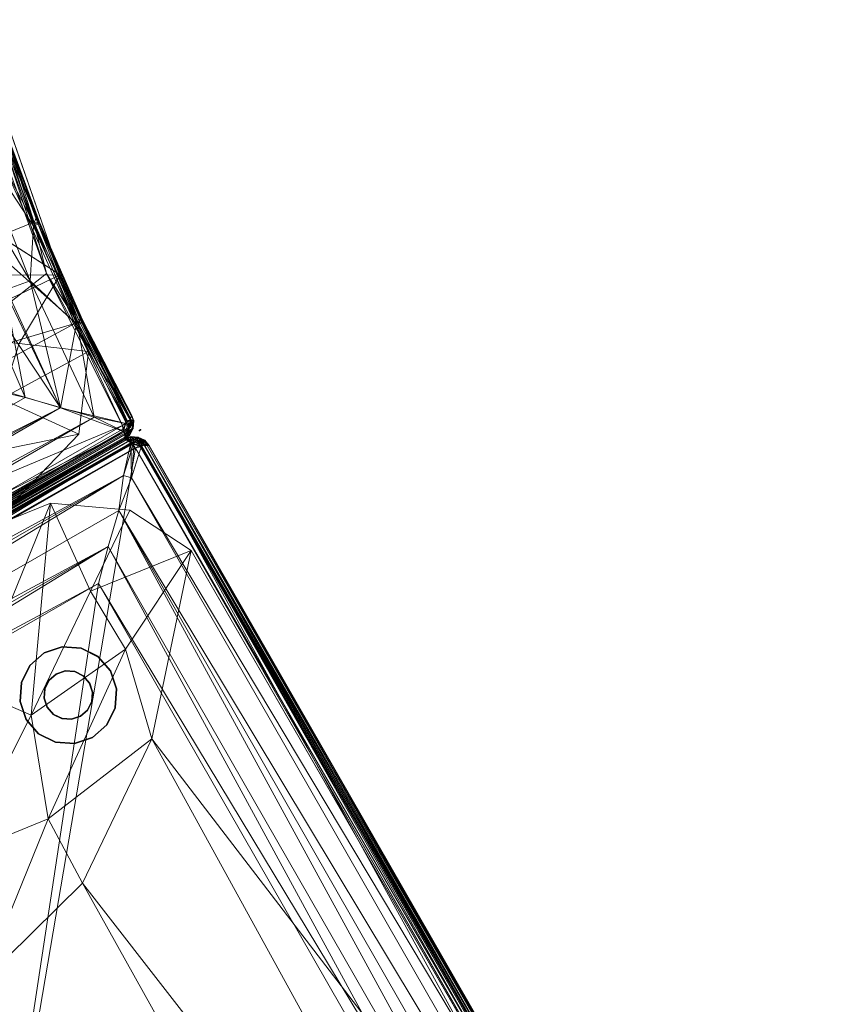
# Model space of a CAD drawing. Units: inches. Extents: x -6 to 442, y 20 to 189.
# Drawn here: x 46 to 63, y 64 to 84 of the extents above; entities that cross this region are included whole.
import ezdxf

# ---------------------------------------------------------------- set-up
doc = ezdxf.new("R2010")
doc.units = ezdxf.units.IN
doc.header["$MEASUREMENT"] = 0
doc.layers.add('SEAT', color=5, linetype='Continuous')
doc.layers.add('SEAT-LEG', color=5, linetype='Continuous')
doc.layers.add('SEAT-FABRIC', color=5, linetype='Continuous', lineweight=9)

# ---------------------------------------------------------------- blocks, each defined once
blk = doc.blocks.new('LAL6C0800_0T')
at = {"layer": 'SEAT'}
blk.add_point((28.978, -29.991), dxfattribs=at)
at = {"layer": 'SEAT-FABRIC'}
for points in [[(28.706, -29.717, 2.25), (0.26, -29.71, 2.25), (0.266, -6.264, 2.25)], [(28.713, -6.271, 2.25), (28.706, -29.717, 2.25), (0.266, -6.264, 2.25)], [(28.713, -29.71, 17.25), (28.706, -6.264, 17.25), (0.267, -29.717, 17.25)], [(28.845, -29.686, 13.25), (28.339, -6.763, 13.038), (28.836, -6.221, 13.257)], [(28.824, -6.306, 17.232), (28.706, -6.264, 17.25), (28.713, -29.71, 17.25)], [(28.824, -29.674, 2.268), (28.706, -29.717, 2.25), (28.713, -6.271, 2.25)], [(28.713, -6.271, 2.25), (28.809, -6.266, 2.266), (28.824, -29.674, 2.268)], [(28.809, -6.266, 2.266), (28.901, -6.283, 2.32), (28.824, -29.674, 2.268)], [(28.95, -6.347, 13.346), (28.845, -29.686, 13.25), (28.836, -6.221, 13.257)], [(28.845, -6.295, 12.25), (28.339, -6.763, 12.462), (28.339, -29.218, 12.462)], [(28.845, -6.295, 12.25), (28.339, -29.218, 12.462), (28.836, -29.759, 12.243)], [(28.713, -29.71, 17.25), (28.809, -29.715, 17.234), (28.824, -6.306, 17.232)], [(28.809, -29.715, 17.234), (28.901, -29.696, 17.179), (28.824, -6.306, 17.232)], [(28.824, -6.306, 17.232), (28.901, -29.696, 17.179), (28.906, -6.28, 17.175)], [(28.824, -29.674, 2.268), (28.901, -6.283, 2.32), (28.906, -29.7, 2.325)], [(28.95, -29.633, 12.154), (28.845, -6.295, 12.25), (28.836, -29.759, 12.243)], [(28.845, -6.295, 12.25), (28.95, -29.633, 12.154), (28.95, -6.347, 12.154)], [(28.845, -29.686, 13.25), (28.95, -6.347, 13.346), (28.95, -29.633, 13.346)], [(28.976, -29.619, 17.078), (28.906, -6.28, 17.175), (28.901, -29.696, 17.179)], [(28.976, -6.363, 2.422), (28.906, -29.7, 2.325), (28.901, -6.283, 2.32)], [(28.976, -29.619, 17.078), (28.978, -6.367, 17.072), (28.906, -6.28, 17.175)], [(28.976, -6.363, 2.422), (28.978, -29.613, 2.428), (28.906, -29.7, 2.325)], [(28.95, -29.633, 12.154), (28.986, -6.365, 12.025), (28.95, -6.347, 12.154)], [(28.95, -6.347, 13.346), (28.986, -29.615, 13.475), (28.95, -29.633, 13.346)], [(28.986, -6.365, 13.475), (28.986, -29.615, 13.475), (28.95, -6.347, 13.346)], [(28.986, -29.615, 12.025), (28.986, -6.365, 12.025), (28.95, -29.633, 12.154)], [(28.978, -29.613, 2.428), (28.976, -6.363, 2.422), (28.986, -6.365, 12.025)], [(28.978, -6.367, 17.072), (28.976, -29.619, 17.078), (28.986, -29.615, 13.475)], [(28.986, -6.365, 12.025), (28.986, -29.615, 12.025), (28.978, -29.613, 2.428)], [(28.986, -29.615, 13.475), (28.986, -6.365, 13.475), (28.978, -6.367, 17.072)], [(28.339, -29.218, 12.462), (28.339, -6.763, 12.462), (27.778, -7.214, 12.621)], [(27.778, -7.214, 12.879), (28.339, -6.763, 13.038), (28.339, -29.218, 13.038)], [(28.845, -29.686, 13.25), (28.339, -29.218, 13.038), (28.339, -6.763, 13.038)], [(27.228, -28.224, 12.717), (27.778, -7.214, 12.621), (27.22, -7.748, 12.717)], [(27.227, -28.224, 12.782), (27.22, -7.75, 12.782), (27.778, -7.214, 12.879)], [(27.227, -28.224, 12.782), (27.778, -7.214, 12.879), (27.762, -28.782, 12.879)], [(27.228, -28.224, 12.717), (27.762, -28.782, 12.621), (27.778, -7.214, 12.621)], [(28.339, -29.218, 12.462), (27.778, -7.214, 12.621), (27.762, -28.782, 12.621)], [(27.778, -7.214, 12.879), (28.339, -29.218, 13.038), (27.762, -28.782, 12.879)], [(27.22, -7.748, 12.717), (26.666, -8.311, 12.75), (27.228, -28.224, 12.717)], [(27.227, -28.224, 12.782), (26.666, -27.67, 12.75), (27.22, -7.75, 12.782)], [(27.22, -7.75, 12.782), (26.666, -27.67, 12.75), (26.666, -8.311, 12.75)], [(2.307, -27.67, 12.75), (26.666, -27.67, 12.75), (26.666, -8.311, 12.75)], [(2.307, -8.311, 12.75), (26.666, -8.311, 12.75), (26.666, -27.67, 12.75)], [(26.666, -27.67, 12.75), (2.307, -27.67, 12.75), (2.307, -8.311, 12.75)], [(27.228, -28.224, 12.717), (26.666, -8.311, 12.75), (26.666, -27.67, 12.75)], [(20.749, -21.495, 18.167), (17.243, -17.985, 18.257), (9.497, -21.389, 18.184)], [(20.749, -21.495, 18.167), (9.497, -21.389, 18.184), (7.596, -24.157, 17.998)], [(20.749, -21.495, 18.167), (7.596, -24.157, 17.998), (21.487, -24.319, 17.983)], [(23.239, -22.439, 17.988), (20.749, -21.495, 18.167), (22.986, -24.362, 17.954)], [(22.986, -24.362, 17.954), (20.749, -21.495, 18.167), (21.487, -24.319, 17.983)], [(25.011, -25.121, 17.776), (23.239, -22.439, 17.988), (22.986, -24.362, 17.954)], [(23.239, -22.439, 17.988), (25.011, -25.121, 17.776), (26.031, -24.355, 17.675)], [(4.669, -26.693, 17.704), (21.487, -24.319, 17.983), (7.596, -24.157, 17.998)], [(4.669, -26.693, 17.704), (23.352, -27.036, 17.675), (21.487, -24.319, 17.983)], [(21.487, -24.319, 17.983), (23.352, -27.036, 17.675), (22.986, -24.362, 17.954)], [(25.22, -27.483, 17.58), (25.011, -25.121, 17.776), (22.986, -24.362, 17.954)], [(23.352, -27.036, 17.675), (25.22, -27.483, 17.58), (22.986, -24.362, 17.954)], [(28.592, -27.635, 17.251), (26.031, -24.355, 17.675), (25.011, -25.121, 17.776)], [(28.592, -27.635, 17.251), (28.734, -26.623, 17.25), (26.031, -24.355, 17.675)], [(28.592, -27.635, 17.251), (25.011, -25.121, 17.776), (26.612, -27.446, 17.485)], [(26.612, -27.446, 17.485), (25.011, -25.121, 17.776), (25.22, -27.483, 17.58)], [(23.352, -27.036, 17.675), (4.669, -26.693, 17.704), (3.282, -29.727, 17.25)], [(26.311, -29.664, 17.25), (23.352, -27.036, 17.675), (3.282, -29.727, 17.25)], [(25.22, -27.483, 17.58), (23.352, -27.036, 17.675), (26.311, -29.664, 17.25)], [(25.22, -27.483, 17.58), (26.311, -29.664, 17.25), (26.612, -27.446, 17.485)], [(27.657, -28.983, 17.25), (26.612, -27.446, 17.485), (26.311, -29.664, 17.25)], [(27.657, -28.983, 17.25), (28.592, -27.635, 17.251), (26.612, -27.446, 17.485)], [(1.752, -28.232, 12.717), (26.666, -27.67, 12.75), (2.307, -27.67, 12.75)], [(27.228, -28.224, 12.717), (26.666, -27.67, 12.75), (1.752, -28.232, 12.717)], [(1.752, -28.231, 12.782), (2.307, -27.67, 12.75), (27.227, -28.224, 12.782)], [(27.227, -28.224, 12.782), (2.307, -27.67, 12.75), (26.666, -27.67, 12.75)], [(1.752, -28.231, 12.782), (27.762, -28.782, 12.879), (1.195, -28.766, 12.879)], [(1.752, -28.232, 12.717), (1.195, -28.766, 12.621), (27.762, -28.782, 12.621)], [(1.752, -28.232, 12.717), (27.762, -28.782, 12.621), (27.228, -28.224, 12.717)], [(1.752, -28.231, 12.782), (27.227, -28.224, 12.782), (27.762, -28.782, 12.879)], [(0.759, -29.343, 12.462), (27.762, -28.782, 12.621), (1.195, -28.766, 12.621)], [(27.762, -28.782, 12.879), (0.759, -29.343, 13.038), (1.195, -28.766, 12.879)], [(0.759, -29.343, 12.462), (28.213, -29.343, 12.462), (27.762, -28.782, 12.621)], [(27.762, -28.782, 12.879), (28.213, -29.343, 13.038), (0.759, -29.343, 13.038)], [(28.213, -29.343, 12.462), (28.339, -29.218, 12.462), (27.762, -28.782, 12.621)], [(28.339, -29.218, 13.038), (28.213, -29.343, 13.038), (27.762, -28.782, 12.879)], [(0.22, -29.838, 13.254), (28.213, -29.343, 13.038), (28.682, -29.849, 13.25)], [(0.22, -29.838, 13.254), (0.759, -29.343, 13.038), (28.213, -29.343, 13.038)], [(28.682, -29.849, 12.25), (0.759, -29.343, 12.462), (0.291, -29.849, 12.25)], [(28.682, -29.849, 12.25), (28.213, -29.343, 12.462), (0.759, -29.343, 12.462)], [(28.213, -29.343, 12.462), (28.836, -29.759, 12.243), (28.339, -29.218, 12.462)], [(28.339, -29.218, 13.038), (28.845, -29.686, 13.25), (28.213, -29.343, 13.038)], [(28.682, -29.849, 12.25), (28.836, -29.759, 12.243), (28.213, -29.343, 12.462)], [(28.845, -29.686, 13.25), (28.682, -29.849, 13.25), (28.213, -29.343, 13.038)], [(0.302, -29.829, 2.268), (0.26, -29.71, 2.25), (28.706, -29.717, 2.25)], [(0.267, -29.717, 17.25), (0.262, -29.813, 17.234), (28.67, -29.829, 17.232)], [(28.67, -29.829, 17.232), (28.713, -29.71, 17.25), (0.267, -29.717, 17.25)], [(28.706, -29.717, 2.25), (28.711, -29.813, 2.266), (0.302, -29.829, 2.268)], [(28.713, -29.71, 17.25), (28.67, -29.829, 17.232), (28.809, -29.715, 17.234)], [(28.809, -29.715, 17.234), (28.67, -29.829, 17.232), (28.826, -29.828, 17.176)], [(28.826, -29.766, 13.253), (28.682, -29.849, 13.25), (28.845, -29.686, 13.25)], [(28.682, -29.849, 12.25), (28.729, -29.869, 12.232), (28.836, -29.759, 12.243)], [(28.76, -29.87, 13.279), (28.682, -29.849, 13.25), (28.826, -29.766, 13.253)], [(28.711, -29.813, 2.266), (28.706, -29.717, 2.25), (28.824, -29.674, 2.268)], [(28.824, -29.829, 2.323), (28.711, -29.813, 2.266), (28.824, -29.674, 2.268)], [(28.729, -29.869, 12.232), (28.9, -29.755, 12.191), (28.836, -29.759, 12.243)], [(28.729, -29.869, 12.232), (28.784, -29.868, 12.208), (28.9, -29.755, 12.191)], [(28.837, -29.874, 13.342), (28.76, -29.87, 13.279), (28.902, -29.754, 13.311)], [(28.826, -29.766, 13.253), (28.902, -29.754, 13.311), (28.76, -29.87, 13.279)], [(28.784, -29.868, 12.208), (28.841, -29.873, 12.152), (28.9, -29.755, 12.191)], [(28.826, -29.828, 17.176), (28.901, -29.696, 17.179), (28.809, -29.715, 17.234)], [(28.824, -29.829, 2.323), (28.824, -29.674, 2.268), (28.906, -29.7, 2.325)], [(28.906, -29.7, 2.325), (28.869, -29.876, 2.43), (28.824, -29.829, 2.323)], [(28.902, -29.754, 13.311), (28.826, -29.766, 13.253), (28.95, -29.633, 13.346)], [(28.845, -29.686, 13.25), (28.95, -29.633, 13.346), (28.826, -29.766, 13.253)], [(28.901, -29.696, 17.179), (28.826, -29.828, 17.176), (28.953, -29.75, 17.07)], [(28.953, -29.75, 17.07), (28.826, -29.828, 17.176), (28.871, -29.876, 17.066)], [(28.95, -29.633, 12.154), (28.836, -29.759, 12.243), (28.9, -29.755, 12.191)], [(28.837, -29.874, 13.342), (28.902, -29.754, 13.311), (28.954, -29.757, 13.416)], [(28.954, -29.757, 13.416), (28.873, -29.879, 13.432), (28.837, -29.874, 13.342)], [(28.841, -29.873, 12.152), (28.952, -29.756, 12.093), (28.9, -29.755, 12.191)], [(28.841, -29.873, 12.152), (28.873, -29.88, 12.069), (28.952, -29.756, 12.093)], [(28.906, -29.7, 2.325), (28.953, -29.754, 2.436), (28.869, -29.876, 2.43)], [(28.873, -29.88, 12.069), (28.869, -29.876, 2.43), (28.953, -29.754, 2.436)], [(28.954, -29.757, 13.416), (28.953, -29.75, 17.07), (28.871, -29.876, 17.066)], [(28.954, -29.757, 13.416), (28.871, -29.876, 17.066), (28.873, -29.879, 13.432)], [(28.952, -29.756, 12.093), (28.873, -29.88, 12.069), (28.953, -29.754, 2.436)], [(28.952, -29.756, 12.093), (28.95, -29.633, 12.154), (28.9, -29.755, 12.191)], [(28.901, -29.696, 17.179), (28.953, -29.75, 17.07), (28.976, -29.619, 17.078)], [(28.95, -29.633, 13.346), (28.954, -29.757, 13.416), (28.902, -29.754, 13.311)], [(28.906, -29.7, 2.325), (28.978, -29.613, 2.428), (28.953, -29.754, 2.436)], [(28.952, -29.756, 12.093), (28.986, -29.615, 12.025), (28.95, -29.633, 12.154)], [(28.986, -29.615, 13.475), (28.954, -29.757, 13.416), (28.95, -29.633, 13.346)], [(28.953, -29.754, 2.436), (28.986, -29.615, 12.025), (28.952, -29.756, 12.093)], [(28.986, -29.615, 12.025), (28.953, -29.754, 2.436), (28.978, -29.613, 2.428)], [(28.976, -29.619, 17.078), (28.953, -29.75, 17.07), (28.986, -29.615, 13.475)], [(28.953, -29.75, 17.07), (28.954, -29.757, 13.416), (28.986, -29.615, 13.475)], [(0.343, -29.954, 13.346), (0.22, -29.838, 13.254), (28.682, -29.849, 13.25)], [(0.262, -29.813, 17.234), (0.28, -29.905, 17.179), (28.67, -29.829, 17.232)], [(0.302, -29.829, 2.268), (28.695, -29.904, 2.32), (0.276, -29.91, 2.325)], [(28.614, -29.98, 2.422), (0.276, -29.91, 2.325), (28.695, -29.904, 2.32)], [(28.614, -29.98, 2.422), (0.363, -29.982, 2.428), (0.276, -29.91, 2.325)], [(28.67, -29.829, 17.232), (0.28, -29.905, 17.179), (28.697, -29.91, 17.175)], [(0.358, -29.98, 17.078), (28.697, -29.91, 17.175), (0.28, -29.905, 17.179)], [(0.34, -29.948, 12.16), (28.682, -29.849, 12.25), (0.291, -29.849, 12.25)], [(28.711, -29.813, 2.266), (28.695, -29.904, 2.32), (0.302, -29.829, 2.268)], [(28.682, -29.849, 12.25), (0.34, -29.948, 12.16), (28.632, -29.949, 12.159)], [(0.361, -29.99, 12.025), (28.632, -29.949, 12.159), (0.34, -29.948, 12.16)], [(0.343, -29.954, 13.346), (28.682, -29.849, 13.25), (28.632, -29.949, 13.341)], [(28.632, -29.949, 13.341), (0.361, -29.99, 13.475), (0.343, -29.954, 13.346)], [(0.358, -29.98, 17.078), (28.609, -29.982, 17.072), (28.697, -29.91, 17.175)], [(28.611, -29.99, 12.025), (28.632, -29.949, 12.159), (0.361, -29.99, 12.025)], [(0.361, -29.99, 13.475), (28.632, -29.949, 13.341), (28.611, -29.99, 13.475)], [(28.697, -29.91, 17.175), (28.609, -29.982, 17.072), (28.746, -29.957, 17.067)], [(28.746, -29.957, 17.067), (28.609, -29.982, 17.072), (28.611, -29.99, 13.475)], [(28.632, -29.949, 12.159), (28.611, -29.99, 12.025), (28.709, -29.953, 12.136)], [(28.611, -29.99, 13.475), (28.632, -29.949, 13.341), (28.709, -29.952, 13.361)], [(28.709, -29.952, 13.361), (28.75, -29.962, 13.441), (28.611, -29.99, 13.475)], [(28.611, -29.99, 12.025), (28.75, -29.962, 12.059), (28.709, -29.953, 12.136)], [(28.614, -29.98, 2.422), (28.747, -29.956, 2.43), (28.611, -29.99, 12.025)], [(28.75, -29.962, 12.059), (28.611, -29.99, 12.025), (28.747, -29.956, 2.43)], [(28.75, -29.962, 13.441), (28.746, -29.957, 17.067), (28.611, -29.99, 13.475)], [(28.695, -29.904, 2.32), (28.747, -29.956, 2.43), (28.614, -29.98, 2.422)], [(28.682, -29.849, 12.25), (28.632, -29.949, 12.159), (28.729, -29.869, 12.232)], [(28.632, -29.949, 13.341), (28.682, -29.849, 13.25), (28.76, -29.87, 13.279)], [(28.784, -29.868, 12.208), (28.632, -29.949, 12.159), (28.709, -29.953, 12.136)], [(28.632, -29.949, 12.159), (28.784, -29.868, 12.208), (28.729, -29.869, 12.232)], [(28.632, -29.949, 13.341), (28.76, -29.87, 13.279), (28.709, -29.952, 13.361)], [(28.697, -29.91, 17.175), (28.826, -29.828, 17.176), (28.67, -29.829, 17.232)], [(28.695, -29.904, 2.32), (28.711, -29.813, 2.266), (28.824, -29.829, 2.323)], [(28.695, -29.904, 2.32), (28.824, -29.829, 2.323), (28.747, -29.956, 2.43)], [(28.826, -29.828, 17.176), (28.697, -29.91, 17.175), (28.871, -29.876, 17.066)], [(28.697, -29.91, 17.175), (28.746, -29.957, 17.067), (28.871, -29.876, 17.066)], [(28.841, -29.873, 12.152), (28.784, -29.868, 12.208), (28.709, -29.953, 12.136)], [(28.709, -29.952, 13.361), (28.76, -29.87, 13.279), (28.837, -29.874, 13.342)], [(28.709, -29.953, 12.136), (28.873, -29.88, 12.069), (28.841, -29.873, 12.152)], [(28.709, -29.952, 13.361), (28.837, -29.874, 13.342), (28.75, -29.962, 13.441)], [(28.709, -29.953, 12.136), (28.75, -29.962, 12.059), (28.873, -29.88, 12.069)], [(28.75, -29.962, 13.441), (28.871, -29.876, 17.066), (28.746, -29.957, 17.067)], [(28.869, -29.876, 2.43), (28.747, -29.956, 2.43), (28.824, -29.829, 2.323)], [(28.747, -29.956, 2.43), (28.869, -29.876, 2.43), (28.75, -29.962, 12.059)], [(28.837, -29.874, 13.342), (28.873, -29.879, 13.432), (28.75, -29.962, 13.441)], [(28.75, -29.962, 12.059), (28.869, -29.876, 2.43), (28.873, -29.88, 12.069)], [(28.75, -29.962, 13.441), (28.873, -29.879, 13.432), (28.871, -29.876, 17.066)], [(28.609, -29.982, 17.072), (0.358, -29.98, 17.078), (0.361, -29.99, 13.475)], [(28.611, -29.99, 12.025), (0.361, -29.99, 12.025), (0.363, -29.982, 2.428)], [(0.361, -29.99, 13.475), (28.611, -29.99, 13.475), (28.609, -29.982, 17.072)], [(0.363, -29.982, 2.428), (28.614, -29.98, 2.422), (28.611, -29.99, 12.025)]]:
    blk.add_3dface(points, dxfattribs=at)
for points, invisible_edges in [([(28.72, -9.287, 17.25), (0.233, -26.57, 17.25), (0.239, -9.355, 17.25)], 13), ([(28.734, -26.623, 17.25), (0.233, -26.57, 17.25), (28.72, -9.287, 17.25)], 3), ([(28.734, -26.623, 17.25), (26.311, -29.664, 17.25), (3.282, -29.727, 17.25)], 13), ([(26.311, -29.664, 17.25), (28.734, -26.623, 17.25), (28.592, -27.635, 17.251)], 13), ([(28.592, -27.635, 17.251), (27.657, -28.983, 17.25), (26.311, -29.664, 17.25)], 12)]:
    blk.add_3dface(points, dxfattribs=dict(at, invisible_edges=invisible_edges))
at = {"layer": 'SEAT-LEG'}
for points, invisible_edges in [([(24.794, -25.526, 0.25), (24.601, -25.064, 0.25), (24.276, -25.281, 0.25), (24.631, -25.634, 0.25)], 5), ([(24.985, -25.488, 0.25), (24.984, -24.988, 0.25), (24.601, -25.064, 0.25), (24.794, -25.526, 0.25)], 5), ([(25.177, -25.526, 0.25), (25.367, -25.064, 0.25), (24.984, -24.988, 0.25), (24.985, -25.488, 0.25)], 5), ([(25.339, -25.634, 0.25), (25.692, -25.281, 0.25), (25.367, -25.064, 0.25), (25.177, -25.526, 0.25)], 5), ([(24.631, -25.634, 0.25), (24.276, -25.281, 0.25), (24.059, -25.606, 0.25), (24.523, -25.797, 0.25)], 5), ([(25.448, -25.797, 0.25), (25.909, -25.606, 0.25), (25.692, -25.281, 0.25), (25.339, -25.634, 0.25)], 5), ([(25.486, -25.99, 0), (24.793, -25.527, 0), (24.985, -25.489, 0), (25.448, -25.798, 0)], 5), ([(25.339, -25.636, 0), (25.448, -25.798, 0), (24.985, -25.489, 0), (25.177, -25.527, 0)], 2), ([(24.523, -25.797, 0.25), (24.059, -25.606, 0.25), (23.983, -25.989, 0.25), (24.484, -25.989, 0.25)], 5), ([(25.339, -26.344, 0), (24.522, -25.798, 0), (24.63, -25.636, 0), (25.448, -26.182, 0)], 5), ([(25.486, -25.99, 0), (25.448, -26.182, 0), (24.63, -25.636, 0), (24.793, -25.527, 0)], 10), ([(25.486, -25.989, 0.25), (25.985, -25.989, 0.25), (25.909, -25.606, 0.25), (25.448, -25.797, 0.25)], 5), ([(25.339, -26.344, 0), (25.177, -26.453, 0), (24.484, -25.99, 0), (24.522, -25.798, 0)], 10), ([(24.484, -25.989, 0.25), (23.983, -25.989, 0.25), (24.059, -26.372, 0.25), (24.523, -26.18, 0.25)], 5), ([(24.985, -26.491, 0), (24.522, -26.182, 0), (24.484, -25.99, 0), (25.177, -26.453, 0)], 5), ([(25.448, -26.18, 0.25), (25.909, -26.372, 0.25), (25.985, -25.989, 0.25), (25.486, -25.989, 0.25)], 5), ([(24.523, -26.18, 0.25), (24.059, -26.372, 0.25), (24.276, -26.696, 0.25), (24.631, -26.343, 0.25)], 5), ([(24.985, -26.491, 0), (24.793, -26.453, 0), (24.63, -26.344, 0), (24.522, -26.182, 0)], 8), ([(25.339, -26.343, 0.25), (25.692, -26.696, 0.25), (25.909, -26.372, 0.25), (25.448, -26.18, 0.25)], 5), ([(24.631, -26.343, 0.25), (24.276, -26.696, 0.25), (24.601, -26.913, 0.25), (24.794, -26.451, 0.25)], 5), ([(24.794, -26.451, 0.25), (24.601, -26.913, 0.25), (24.984, -26.989, 0.25), (24.985, -26.489, 0.25)], 5), ([(24.985, -26.489, 0.25), (24.984, -26.989, 0.25), (25.367, -26.913, 0.25), (25.177, -26.451, 0.25)], 5), ([(25.177, -26.451, 0.25), (25.367, -26.913, 0.25), (25.692, -26.696, 0.25), (25.339, -26.343, 0.25)], 5)]:
    blk.add_3dface(points, dxfattribs=dict(at, invisible_edges=invisible_edges))
for points in [[(24.601, -25.064, 0.25), (24.601, -25.064, 2.25), (24.277, -25.281, 2.25), (24.276, -25.281, 0.25)], [(24.984, -24.988, 0.25), (24.984, -24.988, 2.25), (24.601, -25.064, 2.25), (24.601, -25.064, 0.25)], [(25.367, -25.064, 0.25), (25.368, -25.064, 2.25), (24.984, -24.988, 2.25), (24.984, -24.988, 0.25)], [(25.692, -25.281, 0.25), (25.692, -25.281, 2.25), (25.368, -25.064, 2.25), (25.367, -25.064, 0.25)], [(24.276, -25.281, 0.25), (24.277, -25.281, 2.25), (24.059, -25.606, 2.25), (24.059, -25.606, 0.25)], [(25.909, -25.606, 0.25), (25.909, -25.606, 2.25), (25.692, -25.281, 2.25), (25.692, -25.281, 0.25)], [(24.985, -25.489, 0), (24.985, -25.488, 0.25), (24.794, -25.526, 0.25), (24.793, -25.527, 0)], [(25.177, -25.527, 0), (25.177, -25.526, 0.25), (24.985, -25.488, 0.25), (24.985, -25.489, 0)], [(24.059, -25.606, 0.25), (24.059, -25.606, 2.25), (23.983, -25.989, 2.25), (23.983, -25.989, 0.25)], [(24.63, -25.636, 0), (24.631, -25.634, 0.25), (24.523, -25.797, 0.25), (24.522, -25.798, 0)], [(24.793, -25.527, 0), (24.794, -25.526, 0.25), (24.631, -25.634, 0.25), (24.63, -25.636, 0)], [(25.339, -25.636, 0), (25.339, -25.634, 0.25), (25.177, -25.526, 0.25), (25.177, -25.527, 0)], [(25.448, -25.798, 0), (25.448, -25.797, 0.25), (25.339, -25.634, 0.25), (25.339, -25.636, 0)], [(25.985, -25.989, 0.25), (25.986, -25.989, 2.25), (25.909, -25.606, 2.25), (25.909, -25.606, 0.25)], [(24.522, -25.798, 0), (24.523, -25.797, 0.25), (24.484, -25.989, 0.25), (24.484, -25.99, 0)], [(25.486, -25.99, 0), (25.486, -25.989, 0.25), (25.448, -25.797, 0.25), (25.448, -25.798, 0)], [(23.983, -25.989, 0.25), (23.983, -25.989, 2.25), (24.059, -26.372, 2.25), (24.059, -26.372, 0.25)], [(24.484, -25.99, 0), (24.484, -25.989, 0.25), (24.523, -26.18, 0.25), (24.522, -26.182, 0)], [(25.448, -26.182, 0), (25.448, -26.18, 0.25), (25.486, -25.989, 0.25), (25.486, -25.99, 0)], [(25.909, -26.372, 0.25), (25.909, -26.372, 2.25), (25.986, -25.989, 2.25), (25.985, -25.989, 0.25)], [(24.522, -26.182, 0), (24.523, -26.18, 0.25), (24.631, -26.343, 0.25), (24.63, -26.344, 0)], [(25.339, -26.344, 0), (25.339, -26.343, 0.25), (25.448, -26.18, 0.25), (25.448, -26.182, 0)], [(24.059, -26.372, 0.25), (24.059, -26.372, 2.25), (24.277, -26.697, 2.25), (24.276, -26.696, 0.25)], [(24.63, -26.344, 0), (24.631, -26.343, 0.25), (24.794, -26.451, 0.25), (24.793, -26.453, 0)], [(24.793, -26.453, 0), (24.794, -26.451, 0.25), (24.985, -26.489, 0.25), (24.985, -26.491, 0)], [(24.985, -26.491, 0), (24.985, -26.489, 0.25), (25.177, -26.451, 0.25), (25.177, -26.453, 0)], [(25.177, -26.453, 0), (25.177, -26.451, 0.25), (25.339, -26.343, 0.25), (25.339, -26.344, 0)], [(25.692, -26.696, 0.25), (25.692, -26.697, 2.25), (25.909, -26.372, 2.25), (25.909, -26.372, 0.25)], [(24.276, -26.696, 0.25), (24.277, -26.697, 2.25), (24.601, -26.914, 2.25), (24.601, -26.913, 0.25)], [(25.367, -26.913, 0.25), (25.368, -26.914, 2.25), (25.692, -26.697, 2.25), (25.692, -26.696, 0.25)], [(24.601, -26.913, 0.25), (24.601, -26.914, 2.25), (24.984, -26.99, 2.25), (24.984, -26.989, 0.25)], [(24.984, -26.989, 0.25), (24.984, -26.99, 2.25), (25.368, -26.914, 2.25), (25.367, -26.913, 0.25)]]:
    blk.add_3dface(points, dxfattribs=at)
blk = doc.blocks.new('LAL6C2000_0T')
at = {"layer": 'SEAT'}
blk.add_point((29.972, -0.007), dxfattribs=at)
at = {"layer": 'SEAT-FABRIC'}
for points, invisible_edges in [([(31.168, 9.048, 17.25), (30.143, 3.584, 17.25), (26.888, -0.024, 17.25)], 14), ([(27.999, 7.709, 17.682), (27.615, 5.018, 17.676), (30.143, 3.584, 17.25)], 1), ([(30.143, 3.584, 17.25), (29.868, 1.925, 17.25), (26.888, -0.024, 17.25)], 14), ([(26.888, -0.024, 17.25), (29.868, 1.925, 17.25), (28.849, 0.545, 17.25)], 1)]:
    blk.add_3dface(points, dxfattribs=dict(at, invisible_edges=invisible_edges))
for points in [[(30.143, 3.584, 17.25), (31.168, 9.048, 17.25), (27.999, 7.709, 17.682)], [(6.286, 0.188, 2.253), (30.699, 8.197, 2.25), (29.918, 3.745, 2.25)], [(30.595, 7.064, 2.284), (29.918, 3.745, 2.25), (30.699, 8.197, 2.25)], [(6.252, 3.177, 17.242), (29.907, 2.565, 17.243), (6.781, 8.075, 17.25)], [(29.907, 2.565, 17.243), (30.252, 6.061, 17.25), (6.781, 8.075, 17.25)], [(28.788, 1.207, 12.622), (28.37, 7.598, 12.75), (27.742, 2.306, 12.75)], [(28.788, 1.207, 12.622), (29.129, 4.943, 12.623), (28.37, 7.598, 12.75)], [(28.997, 3.882, 12.879), (29.499, 7.125, 12.877), (29.547, 3.782, 13.043)], [(29.547, 3.782, 13.043), (29.499, 7.125, 12.877), (30.03, 7.018, 13.033)], [(28.264, 1.753, 12.782), (27.656, 2.316, 12.75), (28.864, 7.003, 12.782)], [(28.864, 7.003, 12.782), (28.997, 3.882, 12.879), (28.264, 1.753, 12.782)], [(30.181, 4.798, 12.25), (30.562, 7.027, 12.25), (29.129, 4.943, 12.623)], [(30.03, 7.018, 13.033), (30.17, 4.722, 13.25), (29.547, 3.782, 13.043)], [(30.595, 7.064, 2.284), (30.215, 4.785, 2.292), (29.918, 3.745, 2.25)], [(30.17, 4.722, 13.25), (30.03, 7.018, 13.033), (30.54, 6.915, 13.25)], [(30.64, 6.895, 13.342), (30.17, 4.722, 13.25), (30.54, 6.915, 13.25)], [(30.64, 6.895, 13.342), (30.272, 4.709, 13.342), (30.17, 4.722, 13.25)], [(30.296, 4.731, 12.128), (30.562, 7.027, 12.25), (30.181, 4.798, 12.25)], [(30.591, 7.009, 17.212), (30.204, 4.77, 17.214), (30.303, 4.715, 17.074)], [(30.591, 7.009, 17.212), (30.252, 6.061, 17.25), (30.204, 4.77, 17.214)], [(30.595, 7.064, 2.284), (30.705, 7.065, 2.426), (30.215, 4.785, 2.292)], [(30.215, 4.785, 2.292), (30.705, 7.065, 2.426), (30.324, 4.865, 2.428)], [(30.272, 4.709, 13.342), (30.64, 6.895, 13.342), (30.315, 4.738, 13.475)], [(30.296, 4.731, 12.128), (30.324, 4.865, 2.428), (30.705, 7.065, 2.426)], [(30.296, 4.731, 12.128), (30.705, 7.065, 2.426), (30.677, 6.969, 12.122)], [(30.296, 4.731, 12.128), (30.677, 6.969, 12.122), (30.562, 7.027, 12.25)], [(30.669, 6.897, 17.076), (30.591, 7.009, 17.212), (30.303, 4.715, 17.074)], [(30.303, 4.715, 17.074), (30.681, 6.905, 13.475), (30.669, 6.897, 17.076)], [(30.303, 4.715, 17.074), (30.315, 4.738, 13.475), (30.681, 6.905, 13.475)], [(30.681, 6.905, 13.475), (30.315, 4.738, 13.475), (30.64, 6.895, 13.342)], [(29.907, 2.565, 17.243), (30.204, 4.77, 17.214), (30.252, 6.061, 17.25)], [(30.143, 3.584, 17.25), (27.615, 5.018, 17.676), (27.311, 3.793, 17.665)], [(29.943, 2.548, 12.25), (29.129, 4.943, 12.623), (28.788, 1.207, 12.622)], [(30.181, 4.798, 12.25), (29.129, 4.943, 12.623), (29.943, 2.548, 12.25)], [(29.973, 2.524, 2.288), (30.324, 4.865, 2.428), (30.082, 2.633, 2.428)], [(30.215, 4.785, 2.292), (30.324, 4.865, 2.428), (29.973, 2.524, 2.288)], [(30.063, 2.511, 12.131), (30.082, 2.633, 2.428), (30.324, 4.865, 2.428)], [(30.324, 4.865, 2.428), (30.296, 4.731, 12.128), (30.063, 2.511, 12.131)], [(29.547, 3.782, 13.043), (30.17, 4.722, 13.25), (29.94, 2.511, 13.25)], [(30.012, 2.558, 17.177), (30.204, 4.77, 17.214), (29.907, 2.565, 17.243)], [(29.918, 3.745, 2.25), (30.215, 4.785, 2.292), (29.973, 2.524, 2.288)], [(30.272, 4.709, 13.342), (29.94, 2.511, 13.25), (30.17, 4.722, 13.25)], [(30.272, 4.709, 13.342), (30.043, 2.503, 13.342), (29.94, 2.511, 13.25)], [(30.063, 2.511, 12.131), (30.181, 4.798, 12.25), (29.943, 2.548, 12.25)], [(30.012, 2.558, 17.177), (30.303, 4.715, 17.074), (30.204, 4.77, 17.214)], [(30.012, 2.558, 17.177), (30.075, 2.538, 17.072), (30.303, 4.715, 17.074)], [(30.043, 2.503, 13.342), (30.272, 4.709, 13.342), (30.085, 2.552, 13.475)], [(30.063, 2.511, 12.131), (30.296, 4.731, 12.128), (30.181, 4.798, 12.25)], [(30.075, 2.538, 17.072), (30.085, 2.552, 13.475), (30.315, 4.738, 13.475)], [(30.315, 4.738, 13.475), (30.303, 4.715, 17.074), (30.075, 2.538, 17.072)], [(30.272, 4.709, 13.342), (30.315, 4.738, 13.475), (30.085, 2.552, 13.475)], [(28.264, 1.753, 12.782), (28.997, 3.882, 12.879), (28.791, 1.212, 12.877)], [(28.791, 1.212, 12.877), (28.997, 3.882, 12.879), (29.547, 3.782, 13.043)], [(6.286, 0.188, 2.253), (29.918, 3.745, 2.25), (29.713, 0.191, 2.255)], [(27.311, 3.793, 17.665), (28.712, 2.776, 17.45), (30.143, 3.584, 17.25)], [(28.791, 1.212, 12.877), (29.547, 3.782, 13.043), (29.295, 0.693, 13.029)], [(29.94, 2.511, 13.25), (29.295, 0.693, 13.029), (29.547, 3.782, 13.043)], [(29.918, 3.745, 2.25), (29.827, 0.302, 2.267), (29.713, 0.191, 2.255)], [(29.827, 0.302, 2.267), (29.918, 3.745, 2.25), (29.973, 2.524, 2.288)], [(28.712, 2.776, 17.45), (29.868, 1.925, 17.25), (30.143, 3.584, 17.25)], [(29.715, 0.261, 17.25), (29.907, 2.565, 17.243), (6.252, 3.177, 17.242)], [(29.715, 0.261, 17.25), (6.252, 3.177, 17.242), (6.27, 0.258, 17.25)], [(29.868, 1.925, 17.25), (28.712, 2.776, 17.45), (27.83, 1.974, 17.477)], [(29.907, 0.27, 2.322), (30.082, 2.633, 2.428), (29.968, 0.242, 2.43)], [(29.907, 0.27, 2.322), (29.973, 2.524, 2.288), (30.082, 2.633, 2.428)], [(30.082, 2.633, 2.428), (30.063, 2.511, 12.131), (29.968, 0.23, 12.077)], [(29.968, 0.23, 12.077), (29.968, 0.242, 2.43), (30.082, 2.633, 2.428)], [(29.846, 0.217, 12.242), (29.943, 2.548, 12.25), (28.788, 1.207, 12.622)], [(29.843, 0.218, 13.256), (29.295, 0.693, 13.029), (29.94, 2.511, 13.25)], [(29.81, 0.262, 17.235), (29.907, 2.565, 17.243), (29.715, 0.261, 17.25)], [(29.905, 0.274, 17.181), (29.907, 2.565, 17.243), (29.81, 0.262, 17.235)], [(29.827, 0.302, 2.267), (29.973, 2.524, 2.288), (29.907, 0.27, 2.322)], [(29.843, 0.218, 13.256), (29.94, 2.511, 13.25), (30.043, 2.503, 13.342)], [(29.843, 0.218, 13.256), (30.043, 2.503, 13.342), (29.931, 0.239, 13.328)], [(30.063, 2.511, 12.131), (29.943, 2.548, 12.25), (29.846, 0.217, 12.242)], [(30.063, 2.511, 12.131), (29.846, 0.217, 12.242), (29.929, 0.236, 12.175)], [(29.905, 0.274, 17.181), (30.012, 2.558, 17.177), (29.907, 2.565, 17.243)], [(30.012, 2.558, 17.177), (29.905, 0.274, 17.181), (30.075, 2.538, 17.072)], [(30.075, 2.538, 17.072), (29.905, 0.274, 17.181), (29.985, 0.359, 17.072)], [(29.929, 0.236, 12.175), (29.968, 0.23, 12.077), (30.063, 2.511, 12.131)], [(30.043, 2.503, 13.342), (29.967, 0.227, 13.425), (29.931, 0.239, 13.328)], [(29.985, 0.359, 17.072), (29.967, 0.227, 13.425), (30.085, 2.552, 13.475)], [(30.043, 2.503, 13.342), (30.085, 2.552, 13.475), (29.967, 0.227, 13.425)], [(30.085, 2.552, 13.475), (30.075, 2.538, 17.072), (29.985, 0.359, 17.072)], [(28.788, 1.207, 12.622), (8.359, 2.306, 12.75), (7.272, 1.167, 12.619)], [(27.656, 2.316, 12.75), (28.264, 1.753, 12.782), (7.813, 1.789, 12.777)], [(28.788, 1.207, 12.622), (27.742, 2.306, 12.75), (8.359, 2.306, 12.75)], [(27.83, 1.974, 17.477), (26.942, 1.18, 17.434), (28.849, 0.545, 17.25)], [(28.849, 0.545, 17.25), (29.868, 1.925, 17.25), (27.83, 1.974, 17.477)], [(7.813, 1.789, 12.777), (28.791, 1.212, 12.877), (7.195, 1.204, 12.879)], [(28.264, 1.753, 12.782), (28.791, 1.212, 12.877), (7.813, 1.789, 12.777)], [(29.687, 0.126, 12.25), (7.272, 1.167, 12.619), (6.224, 0.135, 12.244)], [(29.295, 0.693, 13.029), (6.765, 0.63, 13.039), (7.195, 1.204, 12.879)], [(29.295, 0.693, 13.029), (7.195, 1.204, 12.879), (28.791, 1.212, 12.877)], [(7.272, 1.167, 12.619), (29.687, 0.126, 12.25), (28.788, 1.207, 12.622)], [(26.888, -0.024, 17.25), (28.849, 0.545, 17.25), (26.942, 1.18, 17.434)], [(29.846, 0.217, 12.242), (28.788, 1.207, 12.622), (29.687, 0.126, 12.25)], [(6.227, 0.134, 13.256), (6.765, 0.63, 13.039), (29.687, 0.126, 13.25)], [(6.765, 0.63, 13.039), (29.295, 0.693, 13.029), (29.687, 0.126, 13.25)], [(29.295, 0.693, 13.029), (29.843, 0.218, 13.256), (29.687, 0.126, 13.25)], [(6.27, 0.258, 17.25), (29.67, 0.148, 17.233), (29.715, 0.261, 17.25)], [(6.27, 0.258, 17.25), (6.271, 0.166, 17.236), (29.67, 0.148, 17.233)], [(29.81, 0.262, 17.235), (29.67, 0.148, 17.233), (29.827, 0.147, 17.18)], [(29.67, 0.148, 17.233), (29.81, 0.262, 17.235), (29.715, 0.261, 17.25)], [(29.768, 0.106, 13.28), (29.687, 0.126, 13.25), (29.843, 0.218, 13.256)], [(29.771, 0.108, 12.22), (29.846, 0.217, 12.242), (29.687, 0.126, 12.25)], [(29.751, 0.092, 2.311), (29.713, 0.191, 2.255), (29.827, 0.302, 2.267)], [(29.827, 0.302, 2.267), (29.907, 0.27, 2.322), (29.751, 0.092, 2.311)], [(29.751, 0.092, 2.311), (29.907, 0.27, 2.322), (29.873, 0.098, 2.428)], [(29.867, 0.095, 13.382), (29.768, 0.106, 13.28), (29.931, 0.239, 13.328)], [(29.843, 0.218, 13.256), (29.931, 0.239, 13.328), (29.768, 0.106, 13.28)], [(29.771, 0.108, 12.22), (29.869, 0.097, 12.122), (29.929, 0.236, 12.175)], [(29.929, 0.236, 12.175), (29.846, 0.217, 12.242), (29.771, 0.108, 12.22)], [(29.827, 0.147, 17.18), (29.905, 0.274, 17.181), (29.81, 0.262, 17.235)], [(29.957, 0.222, 17.072), (29.905, 0.274, 17.181), (29.827, 0.147, 17.18)], [(29.827, 0.147, 17.18), (29.875, 0.097, 17.069), (29.957, 0.222, 17.072)], [(29.867, 0.095, 13.382), (29.931, 0.239, 13.328), (29.967, 0.227, 13.425)], [(29.967, 0.227, 13.425), (29.875, 0.097, 17.069), (29.867, 0.095, 13.382)], [(29.869, 0.097, 12.122), (29.873, 0.098, 2.428), (29.968, 0.242, 2.43)], [(29.968, 0.23, 12.077), (29.869, 0.097, 12.122), (29.968, 0.242, 2.43)], [(29.968, 0.23, 12.077), (29.929, 0.236, 12.175), (29.869, 0.097, 12.122)], [(29.907, 0.27, 2.322), (29.968, 0.242, 2.43), (29.873, 0.098, 2.428)], [(29.967, 0.227, 13.425), (29.957, 0.222, 17.072), (29.875, 0.097, 17.069)], [(29.905, 0.274, 17.181), (29.957, 0.222, 17.072), (29.985, 0.359, 17.072)], [(29.985, 0.359, 17.072), (29.957, 0.222, 17.072), (29.967, 0.227, 13.425)], [(29.638, 0.027, 12.159), (6.224, 0.135, 12.244), (6.248, 0.042, 12.171)], [(29.638, 0.027, 12.159), (29.687, 0.126, 12.25), (6.224, 0.135, 12.244)], [(6.227, 0.134, 13.256), (29.639, 0.028, 13.34), (6.349, 0.021, 13.346)], [(29.639, 0.028, 13.34), (6.227, 0.134, 13.256), (29.687, 0.126, 13.25)], [(29.738, 0.006, 12.069), (6.248, 0.042, 12.171), (6.24, 0.008, 12.078)], [(29.608, -0.007, 2.428), (29.738, 0.006, 12.069), (6.24, 0.008, 12.078)], [(6.24, 0.008, 12.078), (6.361, -0.004, 2.424), (29.608, -0.007, 2.428)], [(6.248, 0.042, 12.171), (29.738, 0.006, 12.069), (29.638, 0.027, 12.159)], [(29.67, 0.148, 17.233), (6.271, 0.166, 17.236), (6.284, 0.074, 17.183)], [(6.286, 0.188, 2.253), (29.751, 0.092, 2.311), (6.284, 0.068, 2.322)], [(29.67, 0.148, 17.233), (6.284, 0.074, 17.183), (29.699, 0.068, 17.178)], [(29.608, -0.007, 2.428), (6.284, 0.068, 2.322), (29.751, 0.092, 2.311)], [(6.365, -0.004, 17.078), (29.699, 0.068, 17.178), (6.284, 0.074, 17.183)], [(6.361, -0.004, 2.424), (6.284, 0.068, 2.322), (29.608, -0.007, 2.428)], [(6.286, 0.188, 2.253), (29.713, 0.191, 2.255), (29.751, 0.092, 2.311)], [(29.737, 0.009, 13.403), (6.349, 0.021, 13.346), (29.639, 0.028, 13.34)], [(6.367, -0.015, 13.475), (6.349, 0.021, 13.346), (29.737, 0.009, 13.403)], [(29.615, -0.007, 17.072), (29.699, 0.068, 17.178), (6.365, -0.004, 17.078)], [(29.737, 0.009, 13.403), (29.615, -0.007, 17.072), (6.367, -0.015, 13.475)], [(29.75, 0.019, 2.426), (29.608, -0.007, 2.428), (29.751, 0.092, 2.311)], [(29.608, -0.007, 2.428), (29.75, 0.019, 2.426), (29.738, 0.006, 12.069)], [(29.615, -0.007, 17.072), (29.75, 0.018, 17.069), (29.699, 0.068, 17.178)], [(29.75, 0.018, 17.069), (29.615, -0.007, 17.072), (29.737, 0.009, 13.403)], [(29.687, 0.126, 12.25), (29.638, 0.027, 12.159), (29.771, 0.108, 12.22)], [(29.7, 0.03, 12.164), (29.771, 0.108, 12.22), (29.638, 0.027, 12.159)], [(29.638, 0.027, 12.159), (29.738, 0.006, 12.069), (29.7, 0.03, 12.164)], [(29.639, 0.028, 13.34), (29.687, 0.126, 13.25), (29.768, 0.106, 13.28)], [(29.639, 0.028, 13.34), (29.768, 0.106, 13.28), (29.737, 0.009, 13.403)], [(29.699, 0.068, 17.178), (29.827, 0.147, 17.18), (29.67, 0.148, 17.233)], [(29.699, 0.068, 17.178), (29.875, 0.097, 17.069), (29.827, 0.147, 17.18)], [(29.75, 0.018, 17.069), (29.875, 0.097, 17.069), (29.699, 0.068, 17.178)], [(29.869, 0.097, 12.122), (29.771, 0.108, 12.22), (29.7, 0.03, 12.164)], [(29.7, 0.03, 12.164), (29.738, 0.006, 12.069), (29.869, 0.097, 12.122)], [(29.737, 0.009, 13.403), (29.768, 0.106, 13.28), (29.867, 0.095, 13.382)], [(29.737, 0.009, 13.403), (29.875, 0.097, 17.069), (29.75, 0.018, 17.069)], [(29.737, 0.009, 13.403), (29.867, 0.095, 13.382), (29.875, 0.097, 17.069)], [(29.75, 0.019, 2.426), (29.873, 0.098, 2.428), (29.738, 0.006, 12.069)], [(29.738, 0.006, 12.069), (29.873, 0.098, 2.428), (29.869, 0.097, 12.122)], [(29.873, 0.098, 2.428), (29.75, 0.019, 2.426), (29.751, 0.092, 2.311)], [(6.365, -0.004, 17.078), (6.367, -0.015, 13.475), (29.615, -0.007, 17.072)]]:
    blk.add_3dface(points, dxfattribs=at)

msp = doc.modelspace()

# ---------------------------------------------------------------- block references
for name, p, rotation in [('LAL6C2000_0T', (22.347, 60.439, -17.845), 29.84083742300572), ('LAL6C0800_0T', (36.77, 35.297, -17.845), 119.8408374230057)]:
    msp.add_blockref(name, p, dxfattribs=dict(rotation=rotation))

doc.saveas('drawing.dxf')
